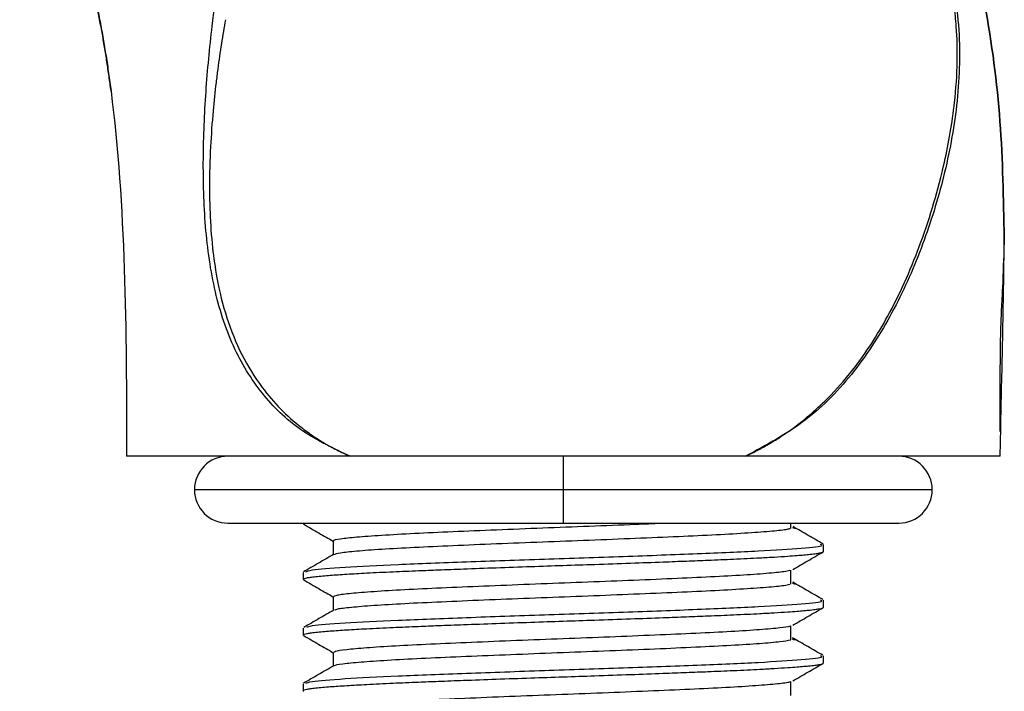
# Model space of a CAD drawing. Units: millimetres. Extents: x 13 to 1473, y 7 to 1043.
# Drawn here: x 123 to 176, y 594 to 630 of the extents above; entities that cross this region are included whole.
import ezdxf

# ---------------------------------------------------------------- set-up
doc = ezdxf.new("R2010")
doc.units = ezdxf.units.MM
doc.header["$LTSCALE"] = 5

msp = doc.modelspace()

# ---------------------------------------------------------------- linework, layer by layer
at = {"color": 8, "linetype": 'Continuous', "lineweight": 25}
for p, q in [((176.044, 606.719), (176.078, 608.235)), ((152.544, 606.719), (152.544, 604.919)), ((152.544, 604.919), (132.694, 604.919)), ((152.544, 604.919), (152.544, 603.119)), ((172.394, 604.919), (152.544, 604.919))]:
    msp.add_line(p, q, dxfattribs=at)
at = {"color": 7, "linetype": 'Continuous', "lineweight": 25}
for p, q in [((134.494, 603.119), (152.544, 603.119)), ((138.544, 603.119), (138.544, 603.094)), ((152.544, 603.119), (170.594, 603.119)), ((164.787, 602.835), (164.787, 603.119)), ((140.168, 602.156), (140.168, 601.422)), ((166.544, 601.594), (166.544, 601.969)), ((138.544, 600.468), (138.544, 600.094)), ((164.787, 599.835), (164.787, 600.585)), ((140.168, 599.156), (140.168, 598.422)), ((166.544, 598.594), (166.544, 598.969)), ((138.544, 597.468), (138.544, 597.094)), ((164.787, 596.835), (164.787, 597.585)), ((140.168, 596.156), (140.168, 595.422)), ((166.544, 595.594), (166.544, 595.969)), ((138.544, 594.468), (138.544, 594.094)), ((164.787, 593.835), (164.787, 594.585))]:
    msp.add_line(p, q, dxfattribs=at)
for centre, start, end in [((134.494, 604.919), 90, 180), ((170.594, 604.919), 0, 90), ((134.494, 604.919), 180, 270), ((170.594, 604.919), 270, 0)]:
    msp.add_arc(centre, 1.8, start, end, dxfattribs=at)
for points, knots in [([(68.544, 662.144), (69.017, 662.131), (69.958, 662.105), (71.362, 662.054), (72.753, 661.994), (74.13, 661.925), (75.493, 661.846), (76.842, 661.758), (78.177, 661.659), (79.496, 661.551), (80.802, 661.432), (82.092, 661.303), (83.367, 661.164), (84.628, 661.014), (85.873, 660.854), (87.102, 660.683), (88.316, 660.501), (89.514, 660.308), (90.697, 660.105), (91.863, 659.89), (93.013, 659.663), (94.147, 659.426), (95.264, 659.177), (96.365, 658.916), (97.449, 658.644), (98.516, 658.359), (99.567, 658.063), (100.6, 657.755), (101.615, 657.435), (102.614, 657.103), (103.595, 656.758), (104.558, 656.401), (105.504, 656.032), (106.432, 655.649), (107.341, 655.255), (108.233, 654.847), (109.106, 654.426), (109.961, 653.993), (110.797, 653.546), (111.615, 653.087), (112.414, 652.614), (113.195, 652.128), (113.956, 651.628), (114.698, 651.115), (115.422, 650.588), (116.125, 650.048), (116.81, 649.494), (117.475, 648.926), (118.12, 648.344), (118.746, 647.748), (119.352, 647.138), (119.938, 646.514), (120.504, 645.876), (121.05, 645.223), (121.576, 644.556), (122.081, 643.875), (122.566, 643.179), (123.031, 642.469), (123.475, 641.744), (123.898, 641.004), (124.301, 640.249), (124.683, 639.48), (125.044, 638.696), (125.385, 637.898), (125.706, 637.086), (126.007, 636.259), (126.289, 635.419), (126.553, 634.566), (126.799, 633.701), (127.028, 632.824), (127.241, 631.935), (127.438, 631.035), (127.62, 630.124), (127.787, 629.204), (127.941, 628.274), (128.082, 627.334), (128.165, 626.704), (128.207, 626.388)], [0, 0, 0, 0, 0.018375, 0.036579, 0.054609, 0.072466, 0.090148, 0.107654, 0.124983, 0.142135, 0.159109, 0.175904, 0.192519, 0.208956, 0.225212, 0.241289, 0.257185, 0.272902, 0.28844, 0.303798, 0.318979, 0.333981, 0.348806, 0.363456, 0.377931, 0.392233, 0.406364, 0.420325, 0.434118, 0.447745, 0.46121, 0.474514, 0.48766, 0.500652, 0.513493, 0.526187, 0.538738, 0.55115, 0.563427, 0.575575, 0.587598, 0.599502, 0.611293, 0.622977, 0.63456, 0.646049, 0.657451, 0.668773, 0.680024, 0.69121, 0.70234, 0.713423, 0.724467, 0.735481, 0.746474, 0.757457, 0.768437, 0.779426, 0.790432, 0.801466, 0.812537, 0.823655, 0.834828, 0.846066, 0.857376, 0.868765, 0.880238, 0.891798, 0.903447, 0.91519, 0.927025, 0.938955, 0.95098, 0.963097, 0.975308, 0.987609, 1, 1, 1, 1]), ([(128.207, 626.388), (128.172, 626.65), (128.103, 627.174), (127.988, 627.962), (127.863, 628.754), (127.726, 629.548), (127.576, 630.346), (127.414, 631.144), (127.238, 631.944), (127.047, 632.745), (126.841, 633.545), (126.618, 634.345), (126.377, 635.143), (126.117, 635.938), (125.838, 636.73), (125.538, 637.518), (125.216, 638.301), (124.871, 639.078), (124.503, 639.849), (124.11, 640.613), (123.692, 641.37), (123.249, 642.119), (122.779, 642.86), (122.283, 643.592), (121.759, 644.315), (121.207, 645.029), (120.628, 645.732), (120.019, 646.426), (119.382, 647.108), (118.715, 647.78), (118.017, 648.44), (117.289, 649.089), (116.53, 649.725), (115.739, 650.349), (114.917, 650.96), (114.062, 651.558), (113.174, 652.142), (112.253, 652.713), (111.299, 653.269), (110.31, 653.811), (109.287, 654.338), (108.229, 654.85), (107.136, 655.347), (106.008, 655.828), (104.844, 656.293), (103.644, 656.742), (102.407, 657.175), (100.757, 657.714), (98.68, 658.327), (96.164, 658.976), (93.589, 659.555), (90.962, 660.067), (88.285, 660.515), (85.565, 660.903), (82.804, 661.234), (80.007, 661.512), (77.179, 661.74), (74.322, 661.92), (71.441, 662.058), (69.512, 662.115), (68.544, 662.144)], [0, 0, 0, 0, 0.010244, 0.020559, 0.030941, 0.041386, 0.051889, 0.062447, 0.073058, 0.083717, 0.094422, 0.105171, 0.115963, 0.126796, 0.137671, 0.148588, 0.159549, 0.170559, 0.181623, 0.192748, 0.203941, 0.21521, 0.226566, 0.238016, 0.249573, 0.261246, 0.273047, 0.284988, 0.29708, 0.309336, 0.321768, 0.334389, 0.347212, 0.360249, 0.373514, 0.387019, 0.400778, 0.414803, 0.429106, 0.443702, 0.4586, 0.473815, 0.489356, 0.505237, 0.521468, 0.53806, 0.555023, 0.572368, 0.605495, 0.639151, 0.673325, 0.707998, 0.743147, 0.778745, 0.814763, 0.85117, 0.887932, 0.925014, 0.962382, 1, 1, 1, 1]), ([(176.272, 618.102), (176.239, 620.189), (176.173, 624.387), (175.414, 630.665), (174.041, 636.331), (172.139, 641.308), (169.883, 645.541), (167.8, 648.656), (166.404, 650.254), (166.054, 650.654)], [0, 0, 0, 0, 0.179386, 0.360792, 0.542483, 0.679204, 0.817642, 0.954318, 1, 1, 1, 1]), ([(166.054, 650.654), (166.404, 650.254), (167.8, 648.656), (169.883, 645.541), (172.139, 641.308), (174.041, 636.331), (175.414, 630.665), (176.173, 624.387), (176.239, 620.189), (176.272, 618.102)], [0, 0, 0, 0, 0.0456816, 0.1823578, 0.3207961, 0.4575169, 0.6392076, 0.8206137, 1, 1, 1, 1]), ([(141.081, 606.719), (140.207, 607.128), (138.44, 607.956), (136.37, 609.907), (134.769, 612.417), (133.726, 615.54), (133.23, 619.086), (133.134, 622.741), (133.29, 626.355), (133.663, 630.277), (134.304, 634.469), (135.257, 638.889), (136.633, 642.736), (137.746, 645.169), (138.456, 646.071), (138.477, 646.099)], [0, 0, 0, 0, 0.072994, 0.14753, 0.223326, 0.301126, 0.380511, 0.460387, 0.539554, 0.618659, 0.723113, 0.825924, 0.924745, 0.997743, 1, 1, 1, 1]), ([(162.346, 606.719), (162.451, 606.768), (162.66, 606.868), (162.969, 607.026), (163.276, 607.191), (163.579, 607.364), (163.88, 607.544), (164.177, 607.732), (164.472, 607.928), (164.763, 608.132), (165.641, 608.776), (166.871, 609.874), (168.59, 611.885), (170.287, 614.61), (171.899, 618.3), (173.025, 622.112), (173.597, 625.388), (173.769, 627.843), (173.73, 629.599), (173.588, 630.953), (173.441, 631.812), (173.302, 632.434), (173.197, 632.85), (173.076, 633.27), (172.94, 633.692), (172.838, 633.967), (172.786, 634.106)], [0, 0, 0, 0, 0.010805, 0.02169, 0.03266, 0.043719, 0.054872, 0.066121, 0.077471, 0.088924, 0.100483, 0.183196, 0.250623, 0.363263, 0.500422, 0.645869, 0.749442, 0.818648, 0.874438, 0.906943, 0.937197, 0.949175, 0.961463, 0.974038, 0.986885, 1, 1, 1, 1]), ([(134.364, 630.231), (134.327, 630.02), (134.252, 629.592), (134.146, 628.937), (134.044, 628.26), (133.948, 627.562), (133.826, 626.585), (133.68, 625.199), (133.545, 623.317), (133.494, 621.481), (133.528, 619.66), (133.643, 618.025), (133.916, 616.107), (134.4, 614.141), (135.208, 612.15), (136.206, 610.533), (137.302, 609.255), (138.242, 608.417), (139.048, 607.827), (139.688, 607.42), (140.358, 607.049), (140.836, 606.831), (141.081, 606.719)], [0, 0, 0, 0, 0.023664, 0.048037, 0.073082, 0.098762, 0.125037, 0.180309, 0.249449, 0.326917, 0.374465, 0.441244, 0.499543, 0.581426, 0.664037, 0.74892, 0.812818, 0.874104, 0.906565, 0.937012, 0.967607, 1, 1, 1, 1]), ([(176.055, 608.054), (176.056, 608.914), (176.058, 610.144), (176.057, 612.028), (176.08, 613.342), (176.126, 614.622), (176.219, 616.338), (176.251, 617.362), (176.272, 618.069)], [0, 0, 0, 0, 0.284943, 0.407576, 0.521992, 0.633288, 0.746906, 1, 1, 1, 1]), ([(176.078, 608.235), (176.113, 609.741), (176.19, 613.03), (176.243, 616.319), (176.272, 618.102)], [0, 0, 0, 0, 0.4581091, 1, 1, 1, 1]), ([(141.081, 606.719), (140.941, 606.719), (140.662, 606.719), (140.25, 606.719), (139.844, 606.719), (139.443, 606.719), (139.048, 606.719), (138.659, 606.719), (138.276, 606.719), (137.899, 606.719), (137.528, 606.719), (137.163, 606.719), (136.803, 606.719), (136.449, 606.719), (135.466, 606.719), (133.965, 606.719), (132.213, 606.719), (130.812, 606.719), (130.041, 606.719), (129.643, 606.719), (129.458, 606.719), (129.307, 606.719), (129.189, 606.719), (129.106, 606.719), (129.054, 606.719), (129.047, 606.719), (129.044, 606.719)], [0, 0, 0, 0, 0.018958, 0.037888, 0.056798, 0.075695, 0.09459, 0.113488, 0.1324, 0.151332, 0.170293, 0.189292, 0.208335, 0.227431, 0.246589, 0.370817, 0.495741, 0.621142, 0.747054, 0.783258, 0.81936, 0.855405, 0.891444, 0.927524, 0.963694, 1, 1, 1, 1]), ([(162.346, 606.719), (162.206, 606.719), (161.926, 606.719), (161.502, 606.719), (161.075, 606.719), (160.646, 606.719), (160.213, 606.719), (159.778, 606.719), (159.34, 606.719), (158.899, 606.719), (158.455, 606.719), (158.009, 606.719), (157.559, 606.719), (156.358, 606.719), (154.378, 606.719), (151.611, 606.719), (148.856, 606.719), (146.755, 606.719), (145.287, 606.719), (144.417, 606.719), (143.56, 606.719), (142.719, 606.719), (141.89, 606.719), (141.351, 606.719), (141.081, 606.719)], [0, 0, 0, 0, 0.02098, 0.04191, 0.062796, 0.083648, 0.104475, 0.125284, 0.146085, 0.166886, 0.187696, 0.208523, 0.229376, 0.250263, 0.374947, 0.499643, 0.624217, 0.74911, 0.790941, 0.832673, 0.874377, 0.916121, 0.957972, 1, 1, 1, 1]), ([(176.044, 606.719), (176.043, 606.719), (176.041, 606.719), (176.026, 606.719), (176.002, 606.719), (175.968, 606.719), (175.925, 606.719), (175.871, 606.719), (175.809, 606.719), (175.736, 606.719), (175.654, 606.719), (175.562, 606.719), (175.46, 606.719), (175.349, 606.719), (175.228, 606.719), (174.838, 606.719), (174.006, 606.719), (172.397, 606.719), (170.392, 606.719), (168.578, 606.719), (167.228, 606.719), (166.468, 606.719), (165.687, 606.719), (164.884, 606.719), (164.06, 606.719), (163.215, 606.719), (162.636, 606.719), (162.346, 606.719)], [0, 0, 0, 0, 0.018205, 0.036364, 0.054484, 0.072572, 0.090635, 0.10868, 0.126714, 0.144744, 0.162776, 0.180819, 0.198878, 0.216961, 0.235074, 0.253226, 0.37922, 0.50468, 0.629535, 0.753654, 0.789141, 0.824428, 0.859577, 0.894648, 0.929701, 0.964798, 1, 1, 1, 1]), ([(138.587, 603.062), (138.565, 603.073), (138.524, 603.091), (138.562, 603.11), (138.578, 603.119)], [0, 0, 0, 0, 0.560221, 1, 1, 1, 1]), ([(138.574, 603.062), (138.846, 602.905), (139.377, 602.597), (139.908, 602.29), (140.168, 602.14)], [0, 0, 0, 0, 0.5118488, 1, 1, 1, 1]), ([(140.216, 602.156), (140.201, 602.164), (140.126, 602.205), (140.505, 602.278), (141.356, 602.373), (142.715, 602.473), (144.475, 602.572), (146.572, 602.666), (148.918, 602.766), (151.418, 602.865), (153.954, 602.959), (156.14, 603.046), (157.368, 603.099), (157.833, 603.119)], [0, 0, 0, 0, 0.024858, 0.126482, 0.227082, 0.329168, 0.430901, 0.531448, 0.633477, 0.735307, 0.835825, 0.937785, 1, 1, 1, 1]), ([(164.951, 602.899), (164.99, 602.876), (165.117, 602.8), (164.973, 602.838), (164.873, 602.864)], [0, 0, 0, 0, 0.305361, 1, 1, 1, 1]), ([(166.53, 601.99), (166.259, 602.147), (165.717, 602.461), (165.175, 602.774), (164.904, 602.931)], [0, 0, 0, 0, 0.5000413, 1, 1, 1, 1]), ([(140.195, 601.433), (140.284, 601.465), (140.463, 601.53), (141.37, 601.623), (142.712, 601.723), (144.476, 601.822), (146.572, 601.916), (148.918, 602.016), (151.416, 602.115), (153.96, 602.209), (156.446, 602.308), (158.768, 602.408), (160.83, 602.502), (162.553, 602.601), (163.838, 602.701), (164.547, 602.776), (164.709, 602.822), (164.757, 602.835)], [0, 0, 0, 0, 0.067461, 0.136454, 0.206466, 0.276236, 0.345193, 0.415165, 0.485001, 0.553938, 0.623864, 0.693759, 0.762691, 0.832562, 0.902509, 0.971452, 1, 1, 1, 1]), ([(138.694, 600.492), (138.758, 600.528), (138.91, 600.612), (140.654, 600.743), (143.514, 600.892), (147.269, 601.036), (151.495, 601.186), (155.835, 601.328), (159.849, 601.479), (163.215, 601.621), (165.489, 601.772), (166.584, 601.883), (166.431, 601.951), (166.391, 601.969)], [0, 0, 0, 0, 0.071622, 0.170511, 0.270084, 0.368896, 0.468538, 0.567283, 0.666984, 0.765673, 0.865421, 0.964066, 1, 1, 1, 1]), ([(138.587, 600.062), (138.568, 600.073), (138.52, 600.098), (138.583, 600.136), (138.725, 600.174), (138.932, 600.209), (139.215, 600.244), (139.579, 600.279), (140.109, 600.322), (140.867, 600.374), (141.789, 600.427), (142.648, 600.47), (143.559, 600.512), (144.616, 600.556), (145.89, 600.607), (147.273, 600.659), (148.935, 600.72), (150.741, 600.784), (152.524, 600.843), (154.326, 600.903), (156.133, 600.967), (157.565, 601.019), (158.554, 601.056), (159.173, 601.08), (159.764, 601.103), (160.626, 601.137), (161.529, 601.175), (162.439, 601.217), (163.182, 601.255), (163.924, 601.296), (164.588, 601.338), (165.104, 601.376), (165.504, 601.409), (165.858, 601.442), (166.147, 601.477), (166.36, 601.513), (166.511, 601.551), (166.532, 601.578), (166.544, 601.594)], [0, 0, 0, 0, 0.020501, 0.050023, 0.073002, 0.094169, 0.118432, 0.142694, 0.164406, 0.204073, 0.243439, 0.265693, 0.288209, 0.326439, 0.354243, 0.387634, 0.428753, 0.471282, 0.510227, 0.547824, 0.591705, 0.63282, 0.648568, 0.664019, 0.679175, 0.694034, 0.732266, 0.75478, 0.777034, 0.804962, 0.83448, 0.858184, 0.877807, 0.899466, 0.925831, 0.947498, 0.970477, 1, 1, 1, 1]), ([(140.187, 601.434), (139.916, 601.277), (139.374, 600.963), (138.831, 600.649), (138.56, 600.492)], [0, 0, 0, 0, 0.499947, 1, 1, 1, 1]), ([(164.886, 600.62), (165.157, 600.777), (165.699, 601.091), (166.242, 601.405), (166.514, 601.562)], [0, 0, 0, 0, 0.498938, 1, 1, 1, 1]), ([(140.177, 599.156), (140.219, 599.188), (140.304, 599.253), (141.073, 599.346), (142.289, 599.445), (143.945, 599.545), (145.956, 599.639), (148.241, 599.737), (150.708, 599.838), (153.249, 599.932), (155.761, 600.03), (158.141, 600.13), (160.284, 600.225), (162.111, 600.323), (163.52, 600.423), (164.433, 600.508), (164.648, 600.563), (164.736, 600.586)], [0, 0, 0, 0, 0.066041, 0.133689, 0.202195, 0.270867, 0.338539, 0.406977, 0.475686, 0.543398, 0.611761, 0.680499, 0.748266, 0.816547, 0.885306, 0.953144, 1, 1, 1, 1]), ([(138.574, 600.062), (138.846, 599.905), (139.377, 599.598), (139.908, 599.29), (140.168, 599.14)], [0, 0, 0, 0, 0.511769, 1, 1, 1, 1]), ([(140.274, 598.446), (140.303, 598.465), (140.385, 598.516), (141.082, 598.596), (142.287, 598.695), (143.946, 598.795), (145.956, 598.889), (148.242, 598.987), (150.708, 599.088), (153.249, 599.182), (155.761, 599.28), (158.141, 599.38), (160.284, 599.475), (162.111, 599.573), (163.52, 599.673), (164.433, 599.758), (164.648, 599.813), (164.736, 599.836)], [0, 0, 0, 0, 0.039209, 0.108793, 0.179261, 0.249899, 0.319509, 0.389907, 0.460583, 0.530234, 0.600555, 0.671261, 0.740968, 0.811204, 0.881933, 0.951713, 1, 1, 1, 1]), ([(164.873, 599.949), (164.929, 599.918), (164.972, 599.893), (165.029, 599.855), (165.044, 599.842), (165.044, 599.82), (164.987, 599.83), (164.873, 599.864)], [0, 0, 0, 0, 0.25, 0.25, 0.5, 0.5, 1, 1, 1, 1]), ([(166.517, 598.999), (166.246, 599.156), (165.703, 599.469), (165.161, 599.783), (164.89, 599.94)], [0, 0, 0, 0, 0.5000507, 1, 1, 1, 1]), ([(138.737, 597.505), (138.797, 597.536), (138.95, 597.617), (140.659, 597.743), (143.512, 597.892), (147.27, 598.036), (151.495, 598.186), (155.835, 598.328), (159.849, 598.479), (163.215, 598.621), (165.489, 598.772), (166.584, 598.883), (166.431, 598.951), (166.391, 598.969)], [0, 0, 0, 0, 0.06352, 0.163272, 0.263714, 0.363388, 0.4639, 0.563506, 0.664077, 0.763628, 0.864247, 0.963752, 1, 1, 1, 1]), ([(138.587, 597.062), (138.568, 597.073), (138.52, 597.098), (138.583, 597.136), (138.725, 597.174), (138.932, 597.209), (139.215, 597.244), (139.579, 597.279), (140.109, 597.322), (140.867, 597.374), (141.789, 597.427), (142.648, 597.47), (143.559, 597.512), (144.616, 597.556), (145.89, 597.607), (147.273, 597.659), (148.935, 597.72), (150.741, 597.784), (152.524, 597.843), (154.326, 597.903), (156.133, 597.967), (157.565, 598.019), (158.554, 598.056), (159.173, 598.08), (159.764, 598.103), (160.626, 598.137), (161.529, 598.175), (162.439, 598.217), (163.182, 598.255), (163.924, 598.296), (164.588, 598.338), (165.104, 598.376), (165.504, 598.409), (165.858, 598.442), (166.147, 598.477), (166.36, 598.513), (166.511, 598.551), (166.532, 598.578), (166.544, 598.594)], [0, 0, 0, 0, 0.0205, 0.050023, 0.073002, 0.094169, 0.118431, 0.142693, 0.164406, 0.204073, 0.243439, 0.265692, 0.288209, 0.326439, 0.354243, 0.387633, 0.428752, 0.471281, 0.510227, 0.547824, 0.591705, 0.63282, 0.648568, 0.664019, 0.679175, 0.694034, 0.732265, 0.75478, 0.777034, 0.804962, 0.83448, 0.858184, 0.877807, 0.899466, 0.925831, 0.947498, 0.970477, 1, 1, 1, 1]), ([(140.21, 598.446), (139.939, 598.29), (139.397, 597.976), (138.854, 597.662), (138.583, 597.505)], [0, 0, 0, 0, 0.499951, 1, 1, 1, 1]), ([(164.886, 597.62), (165.157, 597.777), (165.699, 598.091), (166.242, 598.405), (166.514, 598.562)], [0, 0, 0, 0, 0.499016, 1, 1, 1, 1]), ([(140.225, 596.156), (140.225, 596.178), (140.226, 596.234), (140.82, 596.319), (141.899, 596.417), (143.444, 596.517), (145.362, 596.613), (147.58, 596.709), (150.006, 596.81), (152.537, 596.906), (155.068, 597.002), (157.495, 597.103), (159.714, 597.199), (161.637, 597.295), (163.171, 597.395), (164.288, 597.491), (164.617, 597.554), (164.779, 597.585)], [0, 0, 0, 0, 0.04693, 0.114759, 0.182962, 0.251734, 0.319647, 0.387754, 0.456534, 0.524546, 0.59255, 0.66133, 0.729445, 0.797351, 0.866122, 0.934332, 1, 1, 1, 1]), ([(138.574, 597.062), (138.846, 596.905), (139.377, 596.598), (139.908, 596.29), (140.168, 596.14)], [0, 0, 0, 0, 0.511689, 1, 1, 1, 1]), ([(140.251, 595.434), (140.254, 595.447), (140.267, 595.493), (140.828, 595.569), (141.897, 595.667), (143.444, 595.767), (145.362, 595.863), (147.58, 595.959), (150.006, 596.06), (152.537, 596.156), (155.068, 596.252), (157.495, 596.353), (159.714, 596.449), (161.637, 596.545), (163.171, 596.645), (164.288, 596.742), (164.618, 596.804), (164.78, 596.835)], [0, 0, 0, 0, 0.02823, 0.097384, 0.166918, 0.237033, 0.306273, 0.375709, 0.445832, 0.515172, 0.584504, 0.654626, 0.724071, 0.793303, 0.863417, 0.932959, 1, 1, 1, 1]), ([(164.873, 596.949), (164.929, 596.918), (164.972, 596.893), (165.029, 596.855), (165.044, 596.842), (165.044, 596.82), (164.987, 596.83), (164.873, 596.864)], [0, 0, 0, 0, 0.25, 0.25, 0.5, 0.5, 1, 1, 1, 1]), ([(166.511, 596.002), (166.24, 596.159), (165.697, 596.473), (165.155, 596.786), (164.884, 596.943)], [0, 0, 0, 0, 0.500037, 1, 1, 1, 1]), ([(138.587, 594.062), (138.568, 594.073), (138.52, 594.098), (138.583, 594.136), (138.725, 594.174), (138.932, 594.209), (139.215, 594.244), (139.579, 594.279), (140.109, 594.322), (140.867, 594.374), (141.789, 594.427), (142.648, 594.47), (143.559, 594.512), (144.616, 594.556), (145.89, 594.607), (147.273, 594.659), (148.935, 594.72), (150.741, 594.784), (152.524, 594.843), (154.326, 594.903), (156.133, 594.967), (157.565, 595.019), (158.554, 595.056), (159.173, 595.08), (159.764, 595.103), (160.626, 595.137), (161.529, 595.175), (162.439, 595.217), (163.182, 595.255), (163.924, 595.296), (164.588, 595.338), (165.104, 595.376), (165.504, 595.409), (165.858, 595.442), (166.147, 595.477), (166.36, 595.513), (166.511, 595.551), (166.532, 595.578), (166.544, 595.594)], [0, 0, 0, 0, 0.0204999, 0.050022, 0.0730015, 0.0941684, 0.1184308, 0.1426929, 0.1644056, 0.2040723, 0.2434386, 0.2656921, 0.2882083, 0.3264384, 0.3542423, 0.3876331, 0.428752, 0.4712811, 0.510227, 0.5478237, 0.5917047, 0.6328201, 0.6485677, 0.6640191, 0.6791745, 0.6940338, 0.7322653, 0.7547802, 0.7770336, 0.8049623, 0.8344798, 0.8581834, 0.8778073, 0.8994661, 0.9258314, 0.947498, 0.9704772, 1, 1, 1, 1]), ([(138.696, 594.493), (138.76, 594.528), (138.912, 594.613), (140.654, 594.743), (143.513, 594.892), (147.269, 595.036), (151.495, 595.186), (155.835, 595.328), (159.849, 595.479), (163.215, 595.621), (165.489, 595.772), (166.584, 595.883), (166.431, 595.951), (166.391, 595.969)], [0, 0, 0, 0, 0.071191, 0.170126, 0.269746, 0.368603, 0.468292, 0.567082, 0.666829, 0.765564, 0.865359, 0.964049, 1, 1, 1, 1]), ([(164.886, 594.62), (165.157, 594.777), (165.699, 595.091), (166.242, 595.405), (166.514, 595.562)], [0, 0, 0, 0, 0.499094, 1, 1, 1, 1]), ([(140.188, 595.434), (139.917, 595.277), (139.374, 594.963), (138.832, 594.65), (138.561, 594.493)], [0, 0, 0, 0, 0.499962, 1, 1, 1, 1]), ([(140.231, 593.156), (140.215, 593.169), (140.159, 593.216), (140.607, 593.293), (141.544, 593.389), (142.972, 593.489), (144.792, 593.587), (146.935, 593.682), (149.312, 593.782), (151.825, 593.88), (154.366, 593.974), (156.833, 594.075), (159.12, 594.173), (161.132, 594.267), (162.792, 594.367), (164.004, 594.466), (164.606, 594.536), (164.741, 594.577), (164.768, 594.585)], [0, 0, 0, 0, 0.027784, 0.095979, 0.163806, 0.23256, 0.300843, 0.368601, 0.437333, 0.505698, 0.573402, 0.642104, 0.710544, 0.778209, 0.846874, 0.915381, 0.983023, 1, 1, 1, 1])]:
    msp.add_open_spline(points, degree=3, knots=knots, dxfattribs=at)
at = {"color": 8, "linetype": 'Continuous', "lineweight": 25}
msp.add_open_spline([(166.977, 642.139), (167.605, 641.507), (168.947, 640.155), (170.787, 638.182), (172.218, 635.997), (173.146, 633.695), (173.653, 631.545), (173.874, 629.408), (173.871, 627.347), (173.639, 624.703), (173.013, 621.528), (171.855, 617.882), (170.31, 614.411), (168.29, 611.258), (165.733, 608.548), (163.473, 607.325), (162.353, 606.719)], degree=3, knots=[0, 0, 0, 0, 0.060987, 0.130319, 0.199921, 0.246773, 0.294114, 0.341648, 0.388941, 0.436475, 0.531007, 0.625925, 0.720872, 0.815298, 0.908526, 1, 1, 1, 1], dxfattribs=at)
at = {"color": 7, "linetype": 'Continuous', "lineweight": 25}
msp.add_open_spline([(128.207, 626.388), (128.991, 620.261), (129.044, 613.538), (129.044, 606.719)], degree=3, dxfattribs=at)

doc.saveas('drawing.dxf')
